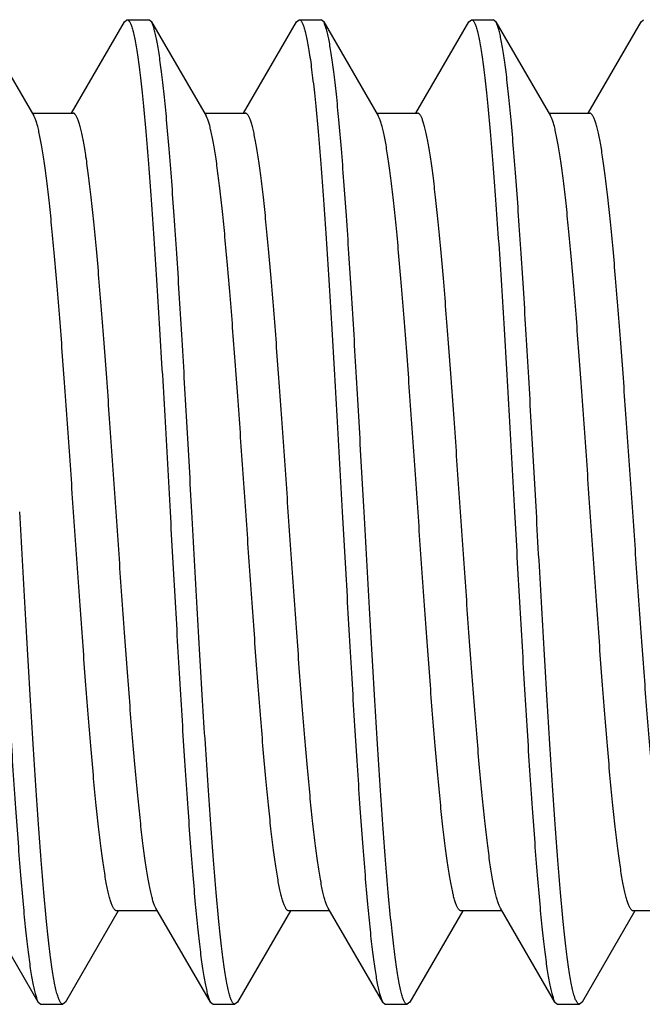
# Model space of a CAD drawing. Units: inches. Extents: x 0 to 11, y 0 to 8.5.
# Drawn here: x 7.4 to 7.5, y 1.5 to 1.6 of the extents above; entities that cross this region are included whole.
import ezdxf

# ---------------------------------------------------------------- set-up
doc = ezdxf.new("R2010")
doc.units = ezdxf.units.IN
doc.header["$LTSCALE"] = 0.605
doc.header["$MEASUREMENT"] = 0
doc.layers.get('0').update_dxf_attribs({"linetype": 'CONTINUOUS'})

msp = doc.modelspace()

# ---------------------------------------------------------------- linework, layer by layer
at = {"color": 7, "linetype": 'Continuous'}
for p, q in [((7.39682, 1.6317), (7.40555, 1.61667)), ((7.41157, 1.61712), (7.42004, 1.6317)), ((7.42004, 1.6317), (7.42046, 1.63207)), ((7.42046, 1.63207), (7.42396, 1.63207)), ((7.42438, 1.6317), (7.42396, 1.63207)), ((7.42438, 1.6317), (7.43311, 1.61667)), ((7.43913, 1.61712), (7.4476, 1.6317)), ((7.4476, 1.6317), (7.44802, 1.63207)), ((7.44802, 1.63207), (7.45152, 1.63207)), ((7.45194, 1.6317), (7.45152, 1.63207)), ((7.45194, 1.6317), (7.46067, 1.61667)), ((7.46669, 1.61712), (7.47516, 1.6317)), ((7.47516, 1.6317), (7.47558, 1.63207)), ((7.47558, 1.63207), (7.47908, 1.63207)), ((7.4795, 1.6317), (7.47908, 1.63207)), ((7.4795, 1.6317), (7.48823, 1.61667)), ((7.49425, 1.61712), (7.50272, 1.6317)), ((7.50272, 1.6317), (7.50314, 1.63207)), ((7.40529, 1.61712), (7.41183, 1.61712)), ((7.43285, 1.61712), (7.43939, 1.61712)), ((7.43328, 1.61633), (7.43311, 1.61667)), ((7.46041, 1.61712), (7.46695, 1.61712)), ((7.48797, 1.61712), (7.49451, 1.61712)), ((7.40626, 1.47493), (7.39753, 1.48997)), ((7.43382, 1.47493), (7.42509, 1.48997)), ((7.46138, 1.47493), (7.45265, 1.48997)), ((7.48894, 1.47493), (7.48021, 1.48997)), ((7.41907, 1.48952), (7.4106, 1.47493)), ((7.42535, 1.48952), (7.41881, 1.48952)), ((7.44663, 1.48952), (7.43816, 1.47493)), ((7.45291, 1.48952), (7.44637, 1.48952)), ((7.47419, 1.48952), (7.46572, 1.47493)), ((7.48047, 1.48952), (7.47393, 1.48952)), ((7.50175, 1.48952), (7.49328, 1.47493)), ((7.50803, 1.48952), (7.50149, 1.48952)), ((7.40626, 1.47493), (7.40668, 1.47457)), ((7.40668, 1.47457), (7.41018, 1.47457)), ((7.4106, 1.47493), (7.41018, 1.47457)), ((7.43382, 1.47493), (7.43424, 1.47457)), ((7.43424, 1.47457), (7.43774, 1.47457)), ((7.43816, 1.47493), (7.43774, 1.47457)), ((7.46138, 1.47493), (7.4618, 1.47457)), ((7.4618, 1.47457), (7.4653, 1.47457)), ((7.46572, 1.47493), (7.4653, 1.47457)), ((7.48894, 1.47493), (7.48936, 1.47457)), ((7.48936, 1.47457), (7.49286, 1.47457)), ((7.49328, 1.47493), (7.49286, 1.47457))]:
    msp.add_line(p, q, dxfattribs=at)
for points, knots in [([(7.42046, 1.63207), (7.42048, 1.63207), (7.42052, 1.63206), (7.42057, 1.63205), (7.42062, 1.63202), (7.4207, 1.63196), (7.42079, 1.63185), (7.4209, 1.63168), (7.42101, 1.63146), (7.42111, 1.6312), (7.42122, 1.6309), (7.42133, 1.63054), (7.42144, 1.63014), (7.42158, 1.62952), (7.42177, 1.62862), (7.42198, 1.62741), (7.4222, 1.62602), (7.42241, 1.62445), (7.42262, 1.62271), (7.42284, 1.62081), (7.42313, 1.61795), (7.4235, 1.614), (7.42393, 1.60883), (7.42435, 1.60312), (7.42478, 1.59693), (7.42521, 1.59032), (7.42564, 1.58336), (7.42607, 1.57611), (7.42664, 1.56606), (7.42707, 1.55844), (7.42735, 1.55332)], [0, 0, 0, 0, 0.000683, 0.001397, 0.002172, 0.003029, 0.005047, 0.007539, 0.010548, 0.014096, 0.018197, 0.022859, 0.028084, 0.033875, 0.04715, 0.062672, 0.080416, 0.100346, 0.12242, 0.146588, 0.172795, 0.231079, 0.296724, 0.369108, 0.447541, 0.531273, 0.619503, 0.711385, 0.806036, 1, 1, 1, 1]), ([(7.43085, 1.55332), (7.43058, 1.55813), (7.43018, 1.5653), (7.42964, 1.57476), (7.42924, 1.58162), (7.42884, 1.58824), (7.42843, 1.59456), (7.42803, 1.60054), (7.42763, 1.60611), (7.42723, 1.61124), (7.42683, 1.61587), (7.42649, 1.61941), (7.42621, 1.62196), (7.42601, 1.62366), (7.4258, 1.62521), (7.4256, 1.62661), (7.4254, 1.62786), (7.4252, 1.62894), (7.42503, 1.62974), (7.42489, 1.6303), (7.42479, 1.63066), (7.42469, 1.63098), (7.42459, 1.63126), (7.42449, 1.6315), (7.42442, 1.63164), (7.42438, 1.6317)], [0, 0, 0, 0, 0.18357, 0.273411, 0.360939, 0.445414, 0.526122, 0.602381, 0.673549, 0.739027, 0.798265, 0.85077, 0.874361, 0.896111, 0.915978, 0.933924, 0.949915, 0.963925, 0.975935, 0.981187, 0.985938, 0.990189, 0.993944, 0.997211, 1, 1, 1, 1]), ([(7.44802, 1.63207), (7.44804, 1.63207), (7.44808, 1.63206), (7.44813, 1.63205), (7.44818, 1.63202), (7.44826, 1.63196), (7.44835, 1.63185), (7.44846, 1.63168), (7.44857, 1.63146), (7.44867, 1.6312), (7.44878, 1.6309), (7.44889, 1.63054), (7.449, 1.63014), (7.44914, 1.62952), (7.44933, 1.62862), (7.44954, 1.62741), (7.44976, 1.62602), (7.44997, 1.62445), (7.45018, 1.62271), (7.4504, 1.62081), (7.45069, 1.61795), (7.45106, 1.614), (7.45149, 1.60883), (7.45191, 1.60312), (7.45234, 1.59693), (7.45277, 1.59032), (7.4532, 1.58336), (7.45363, 1.57611), (7.4542, 1.56606), (7.45463, 1.55844), (7.45491, 1.55332)], [0, 0, 0, 0, 0.000683, 0.001397, 0.002172, 0.003029, 0.005047, 0.007539, 0.010548, 0.014096, 0.018198, 0.022859, 0.028084, 0.033875, 0.04715, 0.062672, 0.080416, 0.100346, 0.12242, 0.146588, 0.172795, 0.231079, 0.296724, 0.369108, 0.447541, 0.531273, 0.619503, 0.711385, 0.806036, 1, 1, 1, 1]), ([(7.45841, 1.55332), (7.45814, 1.55813), (7.45774, 1.5653), (7.4572, 1.57476), (7.4568, 1.58162), (7.4564, 1.58824), (7.45599, 1.59456), (7.45559, 1.60054), (7.45519, 1.60611), (7.45479, 1.61124), (7.45439, 1.61587), (7.45405, 1.61941), (7.45377, 1.62196), (7.45357, 1.62366), (7.45336, 1.62521), (7.45316, 1.62661), (7.45296, 1.62786), (7.45276, 1.62894), (7.45259, 1.62974), (7.45245, 1.6303), (7.45235, 1.63066), (7.45225, 1.63098), (7.45215, 1.63126), (7.45205, 1.6315), (7.45198, 1.63164), (7.45194, 1.6317)], [0, 0, 0, 0, 0.18357, 0.273411, 0.360939, 0.445414, 0.526122, 0.602381, 0.673549, 0.739027, 0.798265, 0.85077, 0.874361, 0.896111, 0.915978, 0.933924, 0.949915, 0.963925, 0.975935, 0.981187, 0.985938, 0.990189, 0.993944, 0.997211, 1, 1, 1, 1]), ([(7.47558, 1.63207), (7.4756, 1.63207), (7.47564, 1.63206), (7.47569, 1.63205), (7.47574, 1.63202), (7.47582, 1.63196), (7.47591, 1.63185), (7.47602, 1.63168), (7.47613, 1.63146), (7.47623, 1.6312), (7.47634, 1.6309), (7.47645, 1.63054), (7.47656, 1.63014), (7.4767, 1.62952), (7.47689, 1.62862), (7.4771, 1.62741), (7.47732, 1.62602), (7.47753, 1.62445), (7.47774, 1.62271), (7.47796, 1.62081), (7.47825, 1.61795), (7.47862, 1.614), (7.47905, 1.60883), (7.47947, 1.60312), (7.4799, 1.59693), (7.48033, 1.59032), (7.48076, 1.58336), (7.48119, 1.57611), (7.48176, 1.56606), (7.48219, 1.55844), (7.48247, 1.55332)], [0, 0, 0, 0, 0.000683, 0.001397, 0.002172, 0.003029, 0.005047, 0.007539, 0.010548, 0.014096, 0.018198, 0.022859, 0.028084, 0.033875, 0.04715, 0.062672, 0.080416, 0.100346, 0.12242, 0.146588, 0.172795, 0.231079, 0.296724, 0.369108, 0.447541, 0.531273, 0.619503, 0.711385, 0.806036, 1, 1, 1, 1]), ([(7.48597, 1.55332), (7.4857, 1.55813), (7.4853, 1.5653), (7.48476, 1.57476), (7.48436, 1.58162), (7.48396, 1.58824), (7.48355, 1.59456), (7.48315, 1.60054), (7.48275, 1.60611), (7.48235, 1.61124), (7.48195, 1.61587), (7.48161, 1.61941), (7.48133, 1.62196), (7.48113, 1.62366), (7.48092, 1.62521), (7.48072, 1.62661), (7.48052, 1.62786), (7.48032, 1.62894), (7.48015, 1.62974), (7.48001, 1.6303), (7.47991, 1.63066), (7.47981, 1.63098), (7.47971, 1.63126), (7.47961, 1.6315), (7.47954, 1.63164), (7.4795, 1.6317)], [0, 0, 0, 0, 0.18357, 0.273411, 0.360939, 0.445414, 0.526122, 0.602381, 0.673549, 0.739027, 0.798265, 0.85077, 0.874361, 0.896111, 0.915978, 0.933924, 0.949915, 0.963925, 0.975935, 0.981187, 0.985938, 0.990189, 0.993944, 0.997211, 1, 1, 1, 1]), ([(7.41881, 1.48952), (7.41877, 1.48952), (7.4187, 1.48953), (7.41859, 1.48959), (7.41849, 1.48968), (7.41839, 1.48981), (7.41828, 1.48997), (7.41818, 1.49017), (7.41808, 1.4904), (7.41797, 1.49066), (7.41787, 1.49096), (7.41773, 1.49143), (7.41755, 1.49211), (7.41735, 1.49302), (7.41714, 1.49406), (7.41693, 1.49524), (7.41673, 1.49655), (7.41652, 1.49798), (7.41624, 1.50013), (7.41588, 1.50311), (7.41547, 1.50702), (7.41506, 1.51135), (7.41465, 1.51604), (7.41424, 1.52107), (7.41383, 1.52639), (7.41342, 1.53194), (7.41286, 1.53969), (7.41217, 1.54958), (7.41136, 1.56147), (7.41067, 1.57127), (7.41012, 1.57886), (7.4097, 1.58424), (7.40929, 1.58934), (7.40888, 1.59413), (7.40847, 1.59855), (7.40806, 1.60257), (7.40771, 1.60565), (7.40742, 1.60788), (7.40722, 1.60938), (7.40701, 1.61075), (7.4068, 1.61199), (7.4066, 1.6131), (7.40639, 1.61408), (7.40619, 1.61493), (7.40601, 1.61555), (7.40587, 1.61597), (7.40576, 1.61623), (7.40566, 1.61647), (7.40559, 1.61661), (7.40555, 1.61667)], [0, 0, 0, 0, 0.00082, 0.001728, 0.002792, 0.004055, 0.00554, 0.007263, 0.009232, 0.011454, 0.013932, 0.016668, 0.022916, 0.030198, 0.038507, 0.04783, 0.05815, 0.069446, 0.081697, 0.108956, 0.139695, 0.173645, 0.210511, 0.249966, 0.291664, 0.335234, 0.38029, 0.473255, 0.567266, 0.658993, 0.702978, 0.745188, 0.785248, 0.822805, 0.857526, 0.889109, 0.917277, 0.930004, 0.94179, 0.95261, 0.962442, 0.971269, 0.979075, 0.98585, 0.991589, 0.994072, 0.996299, 0.998273, 1, 1, 1, 1]), ([(7.42509, 1.48997), (7.42505, 1.49003), (7.42498, 1.49017), (7.42488, 1.4904), (7.42477, 1.49067), (7.42463, 1.49109), (7.42445, 1.49171), (7.42425, 1.49255), (7.42404, 1.49353), (7.42384, 1.49464), (7.42363, 1.49589), (7.42342, 1.49726), (7.42322, 1.49876), (7.42293, 1.50099), (7.42258, 1.50407), (7.42217, 1.50809), (7.42176, 1.51251), (7.42135, 1.51729), (7.42093, 1.5224), (7.42052, 1.52778), (7.41997, 1.53537), (7.41928, 1.54516), (7.41846, 1.55705), (7.41778, 1.56695), (7.41722, 1.57469), (7.41681, 1.58025), (7.4164, 1.58556), (7.41599, 1.59059), (7.41558, 1.59529), (7.41516, 1.59961), (7.41475, 1.60352), (7.4144, 1.6065), (7.41412, 1.60866), (7.41391, 1.61009), (7.4137, 1.6114), (7.4135, 1.61258), (7.41329, 1.61362), (7.41309, 1.61453), (7.41291, 1.6152), (7.41277, 1.61567), (7.41266, 1.61597), (7.41256, 1.61624), (7.41246, 1.61647), (7.41235, 1.61667), (7.41225, 1.61683), (7.41215, 1.61695), (7.41204, 1.61705), (7.41194, 1.6171), (7.41186, 1.61712), (7.41183, 1.61712)], [0, 0, 0, 0, 0.001727, 0.003701, 0.005928, 0.008411, 0.01415, 0.020925, 0.028731, 0.037558, 0.047391, 0.05821, 0.069996, 0.082723, 0.110891, 0.142474, 0.177196, 0.214752, 0.254812, 0.297022, 0.341007, 0.432734, 0.526745, 0.61971, 0.664766, 0.708336, 0.750034, 0.789489, 0.826355, 0.860305, 0.891044, 0.918303, 0.930554, 0.94185, 0.95217, 0.961493, 0.969802, 0.977084, 0.983332, 0.986068, 0.988546, 0.990768, 0.992737, 0.99446, 0.995945, 0.997207, 0.998272, 0.99918, 1, 1, 1, 1]), ([(7.44637, 1.48952), (7.44633, 1.48952), (7.44626, 1.48953), (7.44616, 1.48959), (7.44605, 1.48968), (7.44595, 1.4898), (7.44585, 1.48996), (7.44575, 1.49015), (7.44565, 1.49037), (7.44555, 1.49063), (7.44544, 1.49093), (7.4453, 1.49138), (7.44513, 1.49204), (7.44492, 1.49293), (7.44472, 1.49395), (7.44452, 1.49509), (7.44431, 1.49637), (7.44411, 1.49777), (7.44383, 1.49987), (7.44348, 1.50278), (7.44308, 1.5066), (7.44267, 1.51082), (7.44226, 1.51541), (7.44186, 1.52034), (7.44145, 1.52555), (7.44104, 1.531), (7.4405, 1.53861), (7.43982, 1.54836), (7.43901, 1.5601), (7.43834, 1.56981), (7.43779, 1.57736), (7.43738, 1.58274), (7.43697, 1.58786), (7.43657, 1.59269), (7.43616, 1.59717), (7.43576, 1.60127), (7.43535, 1.60496), (7.435, 1.60775), (7.43472, 1.60975), (7.43452, 1.61107), (7.43431, 1.61227), (7.43411, 1.61334), (7.43391, 1.61428), (7.43371, 1.61508), (7.43353, 1.61567), (7.43339, 1.61607), (7.43332, 1.61625), (7.43328, 1.61633)], [0, 0, 0, 0, 0.000811, 0.001708, 0.002756, 0.003997, 0.005454, 0.007142, 0.009072, 0.011247, 0.013673, 0.01635, 0.022463, 0.029587, 0.037715, 0.046836, 0.056933, 0.067987, 0.079978, 0.106666, 0.136777, 0.170055, 0.206217, 0.244953, 0.285929, 0.328792, 0.373172, 0.464941, 0.558068, 0.649339, 0.693288, 0.735604, 0.775921, 0.813891, 0.849189, 0.881512, 0.910585, 0.936163, 0.947575, 0.958037, 0.967529, 0.976035, 0.98354, 0.990036, 0.99552, 0.997885, 1, 1, 1, 1]), ([(7.45265, 1.48997), (7.45261, 1.49003), (7.45254, 1.49017), (7.45244, 1.4904), (7.45233, 1.49067), (7.45219, 1.49109), (7.45201, 1.49171), (7.45181, 1.49255), (7.4516, 1.49353), (7.4514, 1.49464), (7.45119, 1.49589), (7.45098, 1.49726), (7.45078, 1.49876), (7.45049, 1.50099), (7.45014, 1.50407), (7.44973, 1.50809), (7.44932, 1.51251), (7.44891, 1.51729), (7.44849, 1.5224), (7.44808, 1.52778), (7.44753, 1.53537), (7.44684, 1.54516), (7.44602, 1.55705), (7.44534, 1.56695), (7.44478, 1.57469), (7.44437, 1.58025), (7.44396, 1.58556), (7.44355, 1.59059), (7.44314, 1.59529), (7.44272, 1.59961), (7.44231, 1.60352), (7.44196, 1.6065), (7.44168, 1.60866), (7.44147, 1.61009), (7.44126, 1.6114), (7.44106, 1.61258), (7.44085, 1.61362), (7.44065, 1.61453), (7.44047, 1.6152), (7.44033, 1.61567), (7.44022, 1.61597), (7.44012, 1.61624), (7.44002, 1.61647), (7.43991, 1.61667), (7.43981, 1.61683), (7.43971, 1.61695), (7.4396, 1.61705), (7.4395, 1.6171), (7.43942, 1.61712), (7.43939, 1.61712)], [0, 0, 0, 0, 0.001727, 0.003702, 0.005928, 0.008411, 0.01415, 0.020925, 0.028731, 0.037558, 0.04739, 0.05821, 0.069996, 0.082723, 0.110891, 0.142474, 0.177196, 0.214752, 0.254812, 0.297022, 0.341007, 0.432734, 0.526745, 0.61971, 0.664767, 0.708336, 0.750034, 0.789489, 0.826355, 0.860305, 0.891044, 0.918303, 0.930554, 0.941851, 0.95217, 0.961493, 0.969802, 0.977084, 0.983332, 0.986067, 0.988546, 0.990768, 0.992737, 0.99446, 0.995945, 0.997207, 0.998272, 0.99918, 1, 1, 1, 1]), ([(7.47393, 1.48952), (7.47389, 1.48952), (7.47382, 1.48953), (7.47371, 1.48959), (7.47361, 1.48968), (7.47351, 1.48981), (7.4734, 1.48997), (7.4733, 1.49017), (7.4732, 1.4904), (7.47309, 1.49066), (7.47299, 1.49096), (7.47285, 1.49143), (7.47267, 1.49211), (7.47247, 1.49302), (7.47226, 1.49406), (7.47205, 1.49524), (7.47185, 1.49655), (7.47164, 1.49798), (7.47136, 1.50013), (7.471, 1.50311), (7.47059, 1.50702), (7.47018, 1.51135), (7.46977, 1.51604), (7.46936, 1.52107), (7.46895, 1.52639), (7.46854, 1.53194), (7.46798, 1.53969), (7.46729, 1.54958), (7.46648, 1.56147), (7.46579, 1.57127), (7.46524, 1.57886), (7.46482, 1.58424), (7.46441, 1.58934), (7.464, 1.59413), (7.46359, 1.59855), (7.46318, 1.60257), (7.46283, 1.60565), (7.46254, 1.60788), (7.46234, 1.60938), (7.46213, 1.61075), (7.46192, 1.61199), (7.46172, 1.6131), (7.46151, 1.61408), (7.46131, 1.61493), (7.46113, 1.61555), (7.46099, 1.61597), (7.46088, 1.61623), (7.46078, 1.61647), (7.46071, 1.61661), (7.46067, 1.61667)], [0, 0, 0, 0, 0.00082, 0.001728, 0.002792, 0.004055, 0.00554, 0.007263, 0.009232, 0.011454, 0.013933, 0.016668, 0.022916, 0.030198, 0.038507, 0.04783, 0.058149, 0.069446, 0.081697, 0.108956, 0.139695, 0.173645, 0.210511, 0.249966, 0.291664, 0.335233, 0.38029, 0.473255, 0.567266, 0.658993, 0.702978, 0.745188, 0.785248, 0.822804, 0.857526, 0.889109, 0.917277, 0.930004, 0.94179, 0.95261, 0.962442, 0.971269, 0.979075, 0.98585, 0.991589, 0.994072, 0.996298, 0.998273, 1, 1, 1, 1]), ([(7.48021, 1.48997), (7.48017, 1.49003), (7.4801, 1.49017), (7.48, 1.4904), (7.47989, 1.49067), (7.47975, 1.49109), (7.47957, 1.49171), (7.47937, 1.49255), (7.47916, 1.49353), (7.47896, 1.49464), (7.47875, 1.49589), (7.47854, 1.49726), (7.47834, 1.49876), (7.47805, 1.50099), (7.4777, 1.50407), (7.47729, 1.50809), (7.47688, 1.51251), (7.47647, 1.51729), (7.47605, 1.5224), (7.47564, 1.52778), (7.47509, 1.53537), (7.4744, 1.54516), (7.47358, 1.55705), (7.4729, 1.56695), (7.47234, 1.57469), (7.47193, 1.58025), (7.47152, 1.58556), (7.47111, 1.59059), (7.4707, 1.59529), (7.47028, 1.59961), (7.46987, 1.60352), (7.46952, 1.6065), (7.46924, 1.60866), (7.46903, 1.61009), (7.46882, 1.6114), (7.46862, 1.61258), (7.46841, 1.61362), (7.46821, 1.61453), (7.46803, 1.6152), (7.46789, 1.61567), (7.46778, 1.61597), (7.46768, 1.61624), (7.46758, 1.61647), (7.46747, 1.61667), (7.46737, 1.61683), (7.46727, 1.61695), (7.46716, 1.61705), (7.46706, 1.6171), (7.46698, 1.61712), (7.46695, 1.61712)], [0, 0, 0, 0, 0.001727, 0.003701, 0.005928, 0.008411, 0.01415, 0.020925, 0.028731, 0.037558, 0.04739, 0.05821, 0.069996, 0.082723, 0.110891, 0.142474, 0.177196, 0.214752, 0.254812, 0.297022, 0.341007, 0.432734, 0.526745, 0.61971, 0.664766, 0.708336, 0.750034, 0.789489, 0.826355, 0.860305, 0.891044, 0.918303, 0.930554, 0.94185, 0.95217, 0.961493, 0.969802, 0.977084, 0.983332, 0.986068, 0.988545, 0.990768, 0.992737, 0.99446, 0.995945, 0.997207, 0.998272, 0.99918, 1, 1, 1, 1]), ([(7.50149, 1.48952), (7.50145, 1.48952), (7.50138, 1.48953), (7.50127, 1.48959), (7.50117, 1.48968), (7.50107, 1.48981), (7.50096, 1.48997), (7.50086, 1.49017), (7.50076, 1.4904), (7.50065, 1.49066), (7.50055, 1.49096), (7.50041, 1.49143), (7.50023, 1.49211), (7.50003, 1.49302), (7.49982, 1.49406), (7.49961, 1.49524), (7.49941, 1.49655), (7.4992, 1.49798), (7.49892, 1.50013), (7.49856, 1.50311), (7.49815, 1.50702), (7.49774, 1.51135), (7.49733, 1.51604), (7.49692, 1.52107), (7.49651, 1.52639), (7.4961, 1.53194), (7.49554, 1.53969), (7.49485, 1.54958), (7.49404, 1.56147), (7.49335, 1.57127), (7.4928, 1.57886), (7.49238, 1.58424), (7.49197, 1.58934), (7.49156, 1.59413), (7.49115, 1.59855), (7.49074, 1.60257), (7.49039, 1.60565), (7.4901, 1.60788), (7.4899, 1.60938), (7.48969, 1.61075), (7.48948, 1.61199), (7.48928, 1.6131), (7.48907, 1.61408), (7.48887, 1.61493), (7.48869, 1.61555), (7.48855, 1.61597), (7.48844, 1.61623), (7.48834, 1.61647), (7.48827, 1.61661), (7.48823, 1.61667)], [0, 0, 0, 0, 0.00082, 0.001728, 0.002793, 0.004055, 0.00554, 0.007263, 0.009232, 0.011454, 0.013932, 0.016668, 0.022916, 0.030198, 0.038507, 0.04783, 0.05815, 0.069446, 0.081697, 0.108956, 0.139695, 0.173645, 0.210511, 0.249966, 0.291664, 0.335234, 0.38029, 0.473255, 0.567266, 0.658993, 0.702978, 0.745188, 0.785248, 0.822804, 0.857526, 0.889109, 0.917277, 0.930004, 0.94179, 0.95261, 0.962442, 0.971269, 0.979075, 0.98585, 0.991589, 0.994072, 0.996299, 0.998273, 1, 1, 1, 1]), ([(7.50777, 1.48997), (7.50773, 1.49003), (7.50766, 1.49017), (7.50756, 1.4904), (7.50745, 1.49067), (7.50731, 1.49109), (7.50713, 1.49171), (7.50693, 1.49255), (7.50672, 1.49353), (7.50652, 1.49464), (7.50631, 1.49589), (7.5061, 1.49726), (7.5059, 1.49876), (7.50561, 1.50099), (7.50526, 1.50407), (7.50485, 1.50809), (7.50444, 1.51251), (7.50403, 1.51729), (7.50361, 1.5224), (7.5032, 1.52778), (7.50265, 1.53537), (7.50196, 1.54516), (7.50114, 1.55705), (7.50046, 1.56695), (7.4999, 1.57469), (7.49949, 1.58025), (7.49908, 1.58556), (7.49867, 1.59059), (7.49826, 1.59529), (7.49784, 1.59961), (7.49743, 1.60352), (7.49708, 1.6065), (7.4968, 1.60866), (7.49659, 1.61009), (7.49638, 1.6114), (7.49618, 1.61258), (7.49597, 1.61362), (7.49577, 1.61453), (7.49559, 1.6152), (7.49545, 1.61567), (7.49534, 1.61597), (7.49524, 1.61624), (7.49514, 1.61647), (7.49503, 1.61667), (7.49493, 1.61683), (7.49483, 1.61695), (7.49472, 1.61705), (7.49462, 1.6171), (7.49454, 1.61712), (7.49451, 1.61712)], [0, 0, 0, 0, 0.001727, 0.003702, 0.005928, 0.008411, 0.01415, 0.020925, 0.028731, 0.037558, 0.04739, 0.05821, 0.069996, 0.082723, 0.110891, 0.142474, 0.177196, 0.214752, 0.254812, 0.297022, 0.341007, 0.432734, 0.526745, 0.61971, 0.664767, 0.708336, 0.750034, 0.789489, 0.826355, 0.860305, 0.891044, 0.918303, 0.930554, 0.941851, 0.95217, 0.961493, 0.969802, 0.977084, 0.983332, 0.986068, 0.988546, 0.990768, 0.992737, 0.99446, 0.995945, 0.997208, 0.998272, 0.99918, 1, 1, 1, 1]), ([(7.39979, 1.55332), (7.40006, 1.54851), (7.40046, 1.54134), (7.401, 1.53188), (7.4014, 1.52502), (7.4018, 1.5184), (7.4022, 1.51207), (7.40261, 1.5061), (7.40301, 1.50052), (7.40341, 1.4954), (7.40381, 1.49076), (7.40415, 1.48723), (7.40443, 1.48467), (7.40463, 1.48297), (7.40483, 1.48142), (7.40503, 1.48002), (7.40523, 1.47878), (7.40543, 1.4777), (7.40561, 1.47689), (7.40575, 1.47633), (7.40585, 1.47597), (7.40595, 1.47565), (7.40605, 1.47537), (7.40615, 1.47514), (7.40622, 1.475), (7.40626, 1.47493)], [0, 0, 0, 0, 0.18357, 0.273411, 0.360939, 0.445414, 0.526122, 0.602381, 0.673549, 0.739027, 0.798265, 0.85077, 0.874361, 0.896111, 0.915978, 0.933924, 0.949915, 0.963925, 0.975935, 0.981187, 0.985938, 0.990189, 0.993944, 0.997211, 1, 1, 1, 1]), ([(7.41018, 1.47457), (7.41016, 1.47457), (7.41012, 1.47457), (7.41007, 1.47459), (7.41001, 1.47462), (7.40994, 1.47468), (7.40984, 1.47479), (7.40974, 1.47496), (7.40963, 1.47517), (7.40952, 1.47543), (7.40942, 1.47574), (7.40931, 1.4761), (7.4092, 1.4765), (7.40905, 1.47712), (7.40887, 1.47802), (7.40866, 1.47923), (7.40844, 1.48062), (7.40823, 1.48218), (7.40801, 1.48392), (7.4078, 1.48583), (7.4075, 1.48868), (7.40714, 1.49264), (7.40671, 1.49781), (7.40629, 1.50352), (7.40586, 1.50971), (7.40543, 1.51631), (7.405, 1.52328), (7.40457, 1.53053), (7.404, 1.54058), (7.40357, 1.5482), (7.40329, 1.55332)], [0, 0, 0, 0, 0.000683, 0.001397, 0.002172, 0.003029, 0.005047, 0.007539, 0.010548, 0.014096, 0.018198, 0.022859, 0.028084, 0.033875, 0.04715, 0.062672, 0.080416, 0.100346, 0.12242, 0.146588, 0.172795, 0.231079, 0.296724, 0.369108, 0.447541, 0.531273, 0.619503, 0.711385, 0.806036, 1, 1, 1, 1]), ([(7.42735, 1.55332), (7.42762, 1.54851), (7.42802, 1.54134), (7.42856, 1.53188), (7.42896, 1.52502), (7.42936, 1.5184), (7.42976, 1.51207), (7.43017, 1.5061), (7.43057, 1.50052), (7.43097, 1.4954), (7.43137, 1.49076), (7.43171, 1.48723), (7.43199, 1.48467), (7.43219, 1.48297), (7.43239, 1.48142), (7.43259, 1.48002), (7.43279, 1.47878), (7.43299, 1.4777), (7.43317, 1.47689), (7.43331, 1.47633), (7.43341, 1.47597), (7.43351, 1.47565), (7.43361, 1.47537), (7.43371, 1.47514), (7.43378, 1.475), (7.43382, 1.47493)], [0, 0, 0, 0, 0.18357, 0.273411, 0.360939, 0.445414, 0.526122, 0.602381, 0.673549, 0.739027, 0.798265, 0.85077, 0.874361, 0.896111, 0.915978, 0.933924, 0.949915, 0.963925, 0.975935, 0.981187, 0.985938, 0.990189, 0.993944, 0.997211, 1, 1, 1, 1]), ([(7.43774, 1.47457), (7.43772, 1.47457), (7.43768, 1.47457), (7.43763, 1.47459), (7.43757, 1.47462), (7.4375, 1.47468), (7.4374, 1.47479), (7.4373, 1.47496), (7.43719, 1.47517), (7.43708, 1.47543), (7.43698, 1.47574), (7.43687, 1.4761), (7.43676, 1.4765), (7.43661, 1.47712), (7.43643, 1.47802), (7.43622, 1.47923), (7.436, 1.48062), (7.43579, 1.48218), (7.43558, 1.48392), (7.43536, 1.48583), (7.43506, 1.48868), (7.4347, 1.49264), (7.43427, 1.49781), (7.43385, 1.50352), (7.43342, 1.50971), (7.43299, 1.51631), (7.43256, 1.52328), (7.43213, 1.53053), (7.43156, 1.54058), (7.43113, 1.5482), (7.43085, 1.55332)], [0, 0, 0, 0, 0.000683, 0.001397, 0.002172, 0.003029, 0.005047, 0.007539, 0.010548, 0.014096, 0.018198, 0.022859, 0.028084, 0.033875, 0.04715, 0.062673, 0.080416, 0.100346, 0.12242, 0.146588, 0.172795, 0.231079, 0.296724, 0.369108, 0.447541, 0.531273, 0.619503, 0.711385, 0.806036, 1, 1, 1, 1]), ([(7.45491, 1.55332), (7.45518, 1.54851), (7.45558, 1.54134), (7.45612, 1.53188), (7.45652, 1.52502), (7.45692, 1.5184), (7.45732, 1.51207), (7.45773, 1.5061), (7.45813, 1.50052), (7.45853, 1.4954), (7.45893, 1.49076), (7.45927, 1.48723), (7.45955, 1.48467), (7.45975, 1.48297), (7.45995, 1.48142), (7.46015, 1.48002), (7.46035, 1.47878), (7.46055, 1.4777), (7.46073, 1.47689), (7.46087, 1.47633), (7.46097, 1.47597), (7.46107, 1.47565), (7.46117, 1.47537), (7.46127, 1.47514), (7.46134, 1.475), (7.46138, 1.47493)], [0, 0, 0, 0, 0.18357, 0.273411, 0.360939, 0.445414, 0.526122, 0.602381, 0.673549, 0.739026, 0.798265, 0.85077, 0.874361, 0.896111, 0.915978, 0.933924, 0.949915, 0.963925, 0.975935, 0.981187, 0.985938, 0.990189, 0.993944, 0.997211, 1, 1, 1, 1]), ([(7.4653, 1.47457), (7.46528, 1.47457), (7.46524, 1.47457), (7.46519, 1.47459), (7.46513, 1.47462), (7.46506, 1.47468), (7.46496, 1.47479), (7.46486, 1.47496), (7.46475, 1.47517), (7.46464, 1.47543), (7.46454, 1.47574), (7.46443, 1.4761), (7.46432, 1.4765), (7.46417, 1.47712), (7.46399, 1.47802), (7.46378, 1.47923), (7.46356, 1.48062), (7.46335, 1.48218), (7.46314, 1.48392), (7.46292, 1.48583), (7.46262, 1.48868), (7.46226, 1.49264), (7.46183, 1.49781), (7.46141, 1.50352), (7.46098, 1.50971), (7.46055, 1.51631), (7.46012, 1.52328), (7.45969, 1.53053), (7.45912, 1.54058), (7.45869, 1.5482), (7.45841, 1.55332)], [0, 0, 0, 0, 0.000683, 0.001397, 0.002172, 0.003029, 0.005047, 0.007539, 0.010548, 0.014096, 0.018198, 0.022859, 0.028084, 0.033875, 0.04715, 0.062672, 0.080416, 0.100346, 0.12242, 0.146588, 0.172795, 0.231079, 0.296724, 0.369108, 0.447541, 0.531273, 0.619503, 0.711385, 0.806036, 1, 1, 1, 1]), ([(7.48247, 1.55332), (7.48274, 1.54851), (7.48314, 1.54134), (7.48368, 1.53188), (7.48408, 1.52502), (7.48448, 1.5184), (7.48488, 1.51207), (7.48529, 1.5061), (7.48569, 1.50052), (7.48609, 1.4954), (7.48649, 1.49076), (7.48683, 1.48723), (7.48711, 1.48467), (7.48731, 1.48297), (7.48751, 1.48142), (7.48771, 1.48002), (7.48791, 1.47878), (7.48811, 1.4777), (7.48829, 1.47689), (7.48843, 1.47633), (7.48853, 1.47597), (7.48863, 1.47565), (7.48873, 1.47537), (7.48883, 1.47514), (7.4889, 1.475), (7.48894, 1.47493)], [0, 0, 0, 0, 0.18357, 0.273411, 0.360939, 0.445414, 0.526122, 0.602381, 0.673549, 0.739026, 0.798265, 0.85077, 0.874361, 0.896111, 0.915978, 0.933924, 0.949915, 0.963925, 0.975935, 0.981187, 0.985938, 0.990189, 0.993944, 0.997211, 1, 1, 1, 1]), ([(7.49286, 1.47457), (7.49284, 1.47457), (7.4928, 1.47457), (7.49275, 1.47459), (7.49269, 1.47462), (7.49262, 1.47468), (7.49252, 1.47479), (7.49242, 1.47496), (7.49231, 1.47517), (7.4922, 1.47543), (7.4921, 1.47574), (7.49199, 1.4761), (7.49188, 1.4765), (7.49173, 1.47712), (7.49155, 1.47802), (7.49134, 1.47923), (7.49112, 1.48062), (7.49091, 1.48218), (7.4907, 1.48392), (7.49048, 1.48583), (7.49018, 1.48868), (7.48982, 1.49264), (7.48939, 1.49781), (7.48897, 1.50352), (7.48854, 1.50971), (7.48811, 1.51631), (7.48768, 1.52328), (7.48725, 1.53053), (7.48668, 1.54058), (7.48625, 1.5482), (7.48597, 1.55332)], [0, 0, 0, 0, 0.000683, 0.001397, 0.002172, 0.003029, 0.005047, 0.007539, 0.010548, 0.014096, 0.018198, 0.022859, 0.028084, 0.033875, 0.04715, 0.062672, 0.080416, 0.100346, 0.12242, 0.146588, 0.172795, 0.231079, 0.296724, 0.369108, 0.447541, 0.531273, 0.619503, 0.711385, 0.806036, 1, 1, 1, 1])]:
    msp.add_open_spline(points, degree=3, knots=knots, dxfattribs=at)

doc.saveas('drawing.dxf')
